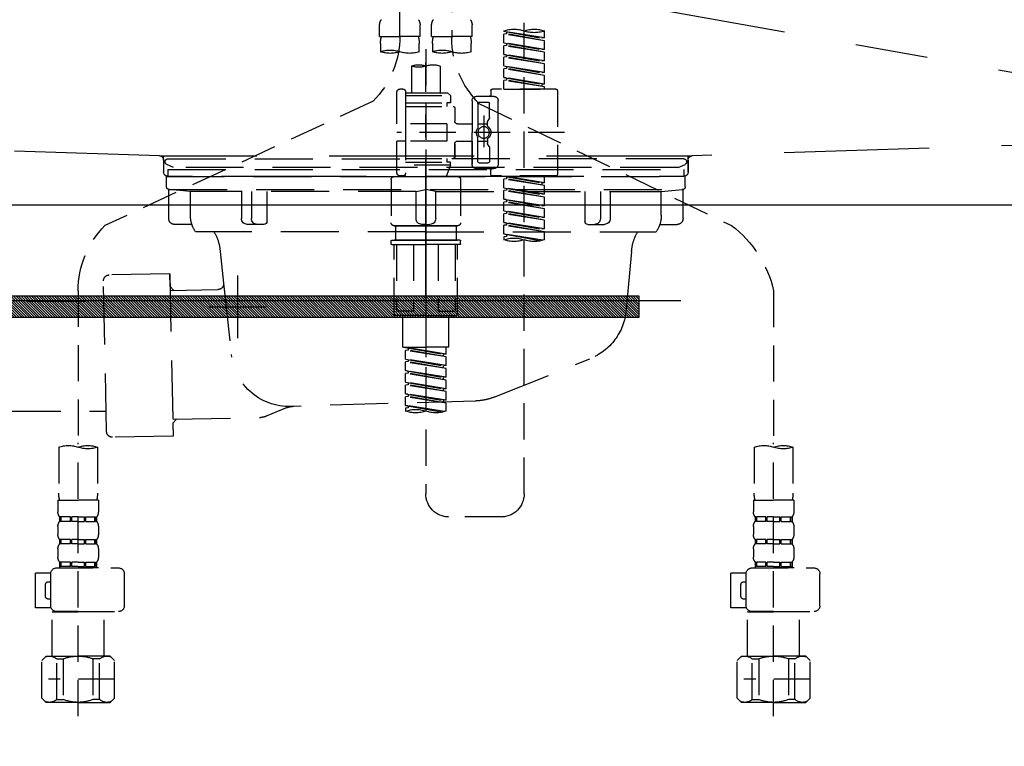
# Model space of a CAD drawing. Extents: x 27948 to 54421, y -33085 to -24215.
# Drawn here: x 43368 to 43708, y -30578 to -30328 of the extents above; entities that cross this region are included whole.
import ezdxf

# ---------------------------------------------------------------- set-up
doc = ezdxf.new("R2010")
doc.units = 0
doc.header["$LTSCALE"] = 50
doc.header["$MEASUREMENT"] = 0
for name, pattern in [('CENTER', [2, 1.25, -0.25, 0.25, -0.25]), ('DASHED', [0.75, 0.5, -0.25]), ('HIDDEN', [0.375, 0.25, -0.125]), ('STYLE_01', [1.40625, 0.9375, -0.15625, 0.15625, -0.15625])]:
    doc.linetypes.add(name, pattern=pattern)
doc.layers.get('0').update_dxf_attribs({"linetype": 'CONTINUOUS'})
doc.layers.get('DEFPOINTS').update_dxf_attribs({"color": 146, "linetype": 'CONTINUOUS'})
for name, color, linetype in [('122-扉', 6, 'CONTINUOUS'), ('123-扉向き', 231, 'CENTER'), ('140-パーツ芯', 13, 'CENTER'), ('142-把手', 4, 'CONTINUOUS'), ('150-機器', 8, 'CONTINUOUS'), ('160-文字', 254, 'CONTINUOUS'), ('166-寸法B', 11, 'CONTINUOUS')]:
    doc.layers.add(name, color=color, linetype=linetype)
doc.styles.add('KH001', font='txt')
doc.dimstyles.new('KH1xx030', dxfattribs={"dimscale": 30, "dimtxt": 2, "dimasz": 0.6, "dimexe": 0.3, "dimexo": 1.2, "dimgap": 0.5, "dimtad": 3, "dimdec": 1, "dimdsep": 46, "dimlunit": 6, "dimtxsty": 'KH001', "dimblk": 'DOT', "dimcen": 1, "dimdle": 1, "dimclrd": 256, "dimclre": 256, "dimclrt": 256, "dimadec": 0, "dimazin": 0, "dimtfac": 1, "dimtdec": 1, "dimtix": 1, "dimtmove": 2, "dimatfit": 3, "dimldrblk": 'CLOSEDBLANK', "dimfxl": 1, "dimtolj": 1, "dimtzin": 0, "dimlwd": -1, "dimlwe": -1, "dimarcsym": 0})

# ---------------------------------------------------------------- blocks, each defined once
blk = doc.blocks.new('KHB800HL-10_S2')
at = {"layer": '140-パーツ芯', "linetype": 'STYLE_01'}
blk.add_line((0, -258.2), (0, -177.84), dxfattribs=at)
at = {"layer": '150-機器', "color": 161, "linetype": 'HIDDEN', "ltscale": 4}
for p, q in [((-398.55, -200.05), (-91.95, -209.95)), ((91.95, -209.95), (398.55, -200.05)), ((-91.95, -209.95), (-90.5, -210)), ((-91.62, -210), (91.62, -210)), ((-90.5, -211.45), (-90.5, -210)), ((91.95, -209.95), (90.5, -210)), ((90.5, -211.45), (90.5, -210)), ((-90.5, -211.45), (-90.5, -215.5)), ((-90.5, -215.5), (-90.5, -211.51)), ((90.5, -211.45), (90.5, -215.5)), ((90.5, -211.51), (90.5, -215.5)), ((-80.5, -217), (-89, -217)), ((70.5, -217), (-70.5, -217)), ((89, -217), (80.5, -217))]:
    blk.add_line(p, q, dxfattribs=at)
for centre, start, end in [((-92, -211.45), 360, 88.1498), ((92, -211.45), 91.8502, 180), ((-89, -215.5), 180, 270), ((89, -215.5), 270, 0)]:
    blk.add_arc(centre, 1.5, start, end, dxfattribs=at)
blk = doc.blocks.new('F402_S')
at = {"layer": '150-機器', "color": 13, "linetype": 'DASHED', "ltscale": 0.5}
for p, q in [((8.98, -168.36), (8.98, -49.87)), ((-8.98, -53.83), (-8.98, -168.99)), ((-33.91, -326.25), (-33.91, -88.06)), ((-15.96, -168.48), (-15.96, -164.44)), ((-1.99, -168.48), (-1.99, -164.44)), ((1.99, -168.48), (1.99, -164.44)), ((15.96, -168.48), (15.96, -164.44)), ((-40.89, -168.94), (-40.89, -166.58)), ((-40.89, -168.94), (-26.93, -166.69)), ((-40.89, -169.94), (-27.78, -167.58)), ((-40.89, -169.94), (-26.93, -167.69)), ((-40.89, -168.94), (-40.04, -169.05)), ((-26.93, -166.69), (-40.04, -169.05)), ((-27.78, -166.84), (-27.78, -167.58)), ((-27.78, -167.58), (-26.93, -167.69)), ((-27.78, -167.58), (-26.93, -167.69)), ((-27.78, -167.58), (-26.93, -167.69)), ((-26.93, -166.69), (-26.93, -166.58)), ((-26.93, -170.68), (-26.93, -167.69)), ((-26.93, -170.68), (-26.93, -167.69)), ((-15.96, -168.48), (-8.98, -168.48)), ((-1.99, -168.48), (-8.98, -168.48)), ((1.99, -168.48), (8.98, -168.48)), ((15.96, -168.48), (8.98, -168.48)), ((-40.89, -172.93), (-40.89, -169.94)), ((-40.89, -172.93), (-26.93, -170.68)), ((-40.89, -173.93), (-27.78, -171.57)), ((-40.89, -173.93), (-26.93, -171.68)), ((-40.89, -172.93), (-40.04, -173.04)), ((-26.93, -170.68), (-40.04, -173.04)), ((-27.78, -170.83), (-27.78, -171.57)), ((-27.78, -170.83), (-27.78, -171.57)), ((-27.78, -171.57), (-26.93, -171.68)), ((-27.78, -171.57), (-26.93, -171.68)), ((-26.93, -174.67), (-26.93, -171.68)), ((-26.93, -174.67), (-26.93, -171.68)), ((-15.66, -173.73), (-15.66, -170.91)), ((-2.29, -170.91), (-2.29, -173.73)), ((0, -172.84), (0, -326.25)), ((2.29, -173.73), (2.29, -170.91)), ((15.66, -170.91), (15.66, -173.73)), ((-40.89, -176.92), (-40.89, -173.93)), ((-40.89, -176.92), (-26.93, -174.67)), ((-40.89, -177.92), (-27.78, -175.56)), ((-40.89, -177.92), (-26.93, -175.67)), ((-26.93, -174.67), (-40.04, -177.03)), ((-27.78, -174.8), (-27.78, -175.56)), ((-27.78, -174.82), (-27.78, -175.56)), ((-27.78, -174.82), (-27.78, -175.56)), ((-27.78, -175.56), (-26.93, -175.67)), ((-27.78, -175.56), (-26.93, -175.67)), ((-27.78, -175.56), (-26.93, -175.67)), ((-27.73, -174.8), (-26.93, -174.67)), ((-26.93, -178.66), (-26.93, -175.67)), ((-26.93, -178.66), (-26.93, -175.67)), ((-40.89, -176.92), (-40.04, -177.03)), ((-40.89, -180.91), (-40.89, -177.92)), ((-40.89, -180.91), (-26.93, -178.66)), ((-40.89, -181.91), (-27.78, -179.55)), ((-40.89, -181.91), (-26.93, -179.65)), ((-26.93, -178.66), (-40.04, -181.02)), ((-27.78, -178.81), (-27.78, -179.55)), ((-27.78, -178.81), (-27.78, -179.55)), ((-27.78, -179.55), (-26.93, -179.65)), ((-27.78, -179.55), (-26.93, -179.65)), ((-26.93, -182.65), (-26.93, -179.65)), ((-26.93, -182.65), (-26.93, -179.65)), ((-4.99, -178.69), (-4.99, -187.88)), ((4.99, -178.69), (4.99, -187.88)), ((-40.89, -180.91), (-40.04, -181.02)), ((-40.89, -184.9), (-40.89, -181.91)), ((-40.89, -184.9), (-26.93, -182.65)), ((-26.93, -182.65), (-40.04, -185)), ((-27.78, -182.78), (-27.78, -183.54)), ((-27.78, -182.8), (-27.78, -183.54)), ((-27.78, -182.8), (-27.78, -183.54)), ((-27.73, -182.78), (-26.93, -182.65)), ((-44.88, -186.64), (-22.94, -186.64)), ((-40.89, -185.9), (-27.78, -183.54)), ((-40.89, -185.9), (-26.93, -183.64)), ((-40.89, -184.9), (-40.04, -185)), ((-40.89, -186.64), (-40.89, -185.9)), ((-26.93, -186.64), (-40.89, -186.64)), ((-40.04, -185), (-40.04, -185.75)), ((-27.78, -183.54), (-26.93, -183.64)), ((-27.78, -183.54), (-26.93, -183.64)), ((-26.93, -186.64), (-26.93, -183.64)), ((-26.93, -186.64), (-26.93, -183.64)), ((7.98, -186.64), (8.98, -186.64)), ((-45.38, -187.13), (-45.38, -216.06)), ((-17.45, -189.13), (-23.44, -189.13)), ((-22.44, -187.13), (-22.44, -188.63)), ((-7.48, -187.88), (-8.48, -188.88)), ((6.98, -188.88), (-8.48, -188.88)), ((-8.48, -188.88), (-8.48, -191.37)), ((-4.99, -187.88), (-7.48, -187.88)), ((-4.99, -188.68), (-5.04, -188.68)), ((6.98, -187.88), (-4.99, -187.88)), ((6.98, -187.63), (6.98, -187.88)), ((6.98, -187.88), (6.98, -198.6)), ((9.97, -198.6), (9.97, -187.63)), ((-18.32, -191.56), (-105.43, -233.7)), ((-24.93, -201.6), (-24.93, -190.63)), ((-21.94, -196.48), (-21.94, -191.62)), ((-18.45, -191.12), (-21.44, -191.12)), ((-17.95, -191.62), (-17.95, -199.92)), ((-15.96, -190.63), (-15.96, -201.6)), ((-9.97, -193.12), (-9.97, -197.66)), ((6.98, -192.62), (-9.47, -192.62)), ((-8.48, -191.37), (-7.23, -191.37)), ((-7.23, -191.37), (-7.23, -192.62)), ((6.98, -191.37), (-7.23, -191.37)), ((18.19, -190.79), (110.79, -233.73)), ((-21.87, -196.73), (-21.31, -197.7)), ((-19.95, -195.73), (-19.95, -206.68)), ((-19.95, -196.61), (-19.95, -206.58)), ((-21.24, -199.2), (-21.24, -197.95)), ((-17.95, -198.65), (-21.24, -198.64)), ((-10.97, -198.65), (-15.96, -198.65)), ((-7.23, -198.6), (-7.23, -204.59)), ((-7.23, -198.6), (9.97, -198.6)), ((6.98, -198.6), (6.98, -215.74)), ((-47.83, -201.6), (9.97, -201.6)), ((-24.93, -201.6), (-24.93, -212.57)), ((-17.95, -211.57), (-17.95, -203.27)), ((-15.96, -212.57), (-15.96, -201.6)), ((-21.94, -206.72), (-21.94, -211.57)), ((-21.87, -206.47), (-21.31, -205.49)), ((-21.24, -204), (-21.24, -205.24)), ((-17.95, -204.55), (-21.24, -204.55)), ((-10.97, -204.54), (-15.96, -204.54)), ((-15.96, -204.54), (-15.96, -212.57)), ((-9.97, -205.54), (-9.97, -210.07)), ((-9.97, -210.07), (-9.97, -205.54)), ((-7.23, -204.59), (9.97, -204.59)), ((7.23, -204.59), (9.97, -204.59)), ((9.97, -215.56), (9.97, -204.59)), ((6.98, -210.57), (-9.47, -210.57)), ((-7.23, -210.57), (-7.23, -211.82)), ((-17.45, -214.06), (-23.44, -214.06)), ((-17.45, -214.06), (-21.94, -214.06)), ((-18.45, -212.07), (-21.44, -212.07)), ((-8.48, -211.82), (-7.23, -211.82)), ((-8.48, -212.82), (-8.48, -211.82)), ((-8.48, -212.82), (6.98, -212.82)), ((-8.48, -212.82), (-6.99, -216.81)), ((6.98, -211.82), (-7.23, -211.82)), ((-44.88, -216.56), (-22.94, -216.56)), ((-40.89, -218.92), (-40.89, -216.56)), ((-40.89, -218.92), (-26.93, -216.67)), ((-26.93, -216.67), (-40.04, -219.02)), ((-27.78, -216.82), (-27.78, -217.56)), ((-22.44, -216.06), (-22.44, -214.56)), ((-10.97, -216.81), (0, -216.81)), ((6.99, -216.81), (-6.99, -216.81)), ((10.97, -216.81), (0, -216.81)), ((7.21, -216.2), (6.99, -216.81)), ((7.98, -216.56), (8.98, -216.56)), ((-40.89, -219.92), (-27.78, -217.56)), ((-40.89, -219.92), (-26.93, -217.66)), ((-40.89, -218.92), (-40.04, -219.02)), ((-40.89, -222.91), (-40.89, -219.92)), ((-40.89, -222.91), (-26.93, -220.66)), ((-40.04, -219.02), (-40.04, -219.77)), ((-26.93, -220.66), (-40.04, -223.01)), ((-27.78, -217.56), (-26.93, -217.66)), ((-27.78, -217.56), (-26.93, -217.66)), ((-27.78, -217.56), (-26.93, -217.66)), ((-27.78, -220.81), (-27.78, -221.55)), ((-27.78, -220.81), (-27.78, -221.55)), ((-26.93, -220.66), (-26.93, -217.66)), ((-26.93, -220.66), (-26.93, -217.66)), ((-11.97, -217.8), (-11.97, -232.76)), ((11.97, -217.8), (11.97, -232.76)), ((-40.89, -223.91), (-27.78, -221.55)), ((-40.89, -223.91), (-26.93, -221.65)), ((-40.89, -222.91), (-40.04, -223.01)), ((-40.89, -226.9), (-40.89, -223.91)), ((-27.78, -221.55), (-26.93, -221.65)), ((-27.78, -221.55), (-26.93, -221.65)), ((-26.93, -224.65), (-26.93, -221.65)), ((-26.93, -224.65), (-26.93, -221.65)), ((-40.89, -226.9), (-26.93, -224.65)), ((-40.89, -227.9), (-27.78, -225.54)), ((-40.89, -227.9), (-26.93, -225.64)), ((-40.89, -226.9), (-40.04, -227)), ((-26.93, -224.65), (-40.04, -227)), ((-27.78, -224.78), (-27.78, -225.54)), ((-27.78, -224.8), (-27.78, -225.54)), ((-27.78, -224.8), (-27.78, -225.54)), ((-27.78, -225.54), (-26.93, -225.64)), ((-27.78, -225.54), (-26.93, -225.64)), ((-27.78, -225.54), (-26.93, -225.64)), ((-27.73, -224.77), (-26.93, -224.65)), ((-26.93, -228.64), (-26.93, -225.64)), ((-26.93, -228.64), (-26.93, -225.64)), ((-40.89, -230.89), (-40.89, -227.9)), ((-40.89, -230.89), (-26.93, -228.64)), ((-40.89, -231.88), (-27.78, -229.53)), ((-40.89, -231.88), (-26.93, -229.63)), ((-40.89, -230.89), (-40.04, -230.99)), ((-26.93, -228.64), (-40.04, -230.99)), ((-27.78, -228.79), (-27.78, -229.53)), ((-27.78, -228.79), (-27.78, -229.53)), ((-27.78, -229.53), (-26.93, -229.63)), ((-27.78, -229.53), (-26.93, -229.63)), ((-26.93, -232.62), (-26.93, -229.63)), ((-26.93, -232.62), (-26.93, -229.63)), ((-40.89, -234.88), (-40.89, -231.88)), ((-40.89, -234.88), (-26.93, -232.62)), ((-40.89, -235.87), (-27.78, -233.52)), ((-40.89, -235.87), (-26.93, -233.62)), ((-26.93, -232.62), (-40.04, -234.98)), ((-27.78, -232.76), (-27.78, -233.52)), ((-27.78, -232.78), (-27.78, -233.52)), ((-27.78, -232.78), (-27.78, -233.52)), ((-27.78, -233.52), (-26.93, -233.62)), ((-27.78, -233.52), (-26.93, -233.62)), ((-27.73, -232.75), (-26.93, -232.62)), ((-26.93, -236.61), (-26.93, -233.62)), ((-26.93, -236.61), (-26.93, -233.62)), ((-10.97, -233.76), (0, -233.76)), ((0, -233.76), (-10.97, -233.76)), ((-10.47, -233.76), (-10.47, -238.75)), ((0, -233.75), (-9.8, -233.75)), ((0, -233.75), (9.8, -233.75)), ((10.97, -233.76), (0, -233.76)), ((0, -233.76), (10.97, -233.76)), ((10.47, -233.76), (10.47, -238.75)), ((-40.89, -234.88), (-40.04, -234.98)), ((-40.89, -238.61), (-40.89, -235.87)), ((-40.36, -238.78), (-26.93, -236.61)), ((-26.93, -236.61), (-39.8, -238.93)), ((-27.78, -236.75), (-27.78, -237.51)), ((-27.78, -236.77), (-27.78, -237.51)), ((-27.78, -236.77), (-27.78, -237.51)), ((-27.78, -237.51), (-26.93, -237.61)), ((-27.78, -237.51), (-26.93, -237.61)), ((-27.73, -236.74), (-26.93, -236.61)), ((-26.93, -237.61), (-26.93, -238.61)), ((-11.97, -240.04), (-11.97, -238.95)), ((-11.77, -238.75), (-10.97, -238.75)), ((-11.77, -240.24), (0, -240.24)), ((-10.97, -238.75), (0, -238.75)), ((-10.47, -238.75), (-10.97, -238.75)), ((0, -238.75), (-10.97, -238.75)), ((-10.47, -238.75), (-10.97, -238.75)), ((-10.97, -264.18), (-10.97, -240.24)), ((-10.11, -240.24), (-10.11, -263.18)), ((-4.26, -240.24), (-4.26, -263.18)), ((10.97, -238.75), (0, -238.75)), ((0, -238.75), (10.97, -238.75)), ((11.77, -240.24), (0, -240.24)), ((4.26, -240.24), (4.26, -263.18)), ((10.11, -240.24), (10.11, -263.18)), ((10.47, -238.75), (10.97, -238.75)), ((10.47, -238.75), (10.97, -238.75)), ((11.77, -238.75), (10.97, -238.75)), ((10.97, -264.18), (10.97, -240.24)), ((11.97, -240.04), (11.97, -238.95)), ((-120, -256.27), (-120, -310.13)), ((120, -256.16), (120, -310.13)), ((0, -264.68), (-10.47, -264.68)), ((-4.26, -263.18), (-10.11, -263.18)), ((-7.98, -275.65), (-7.98, -264.68)), ((0, -264.68), (10.47, -264.68)), ((4.26, -263.18), (10.11, -263.18)), ((7.98, -275.65), (7.98, -264.68)), ((-7.98, -275.65), (0, -275.65)), ((-6.98, -278.01), (-6.98, -275.65)), ((-6.98, -278.01), (6.98, -275.76)), ((-6.98, -279.01), (6.13, -276.65)), ((-6.98, -279.01), (6.98, -276.76)), ((-6.98, -278.01), (-6.13, -278.12)), ((6.98, -275.76), (-6.13, -278.12)), ((-6.13, -278.86), (-6.13, -278.12)), ((7.98, -275.65), (0, -275.65)), ((6.13, -275.91), (6.13, -276.65)), ((6.13, -276.65), (6.98, -276.76)), ((6.13, -276.65), (6.98, -276.76)), ((6.13, -276.65), (6.98, -276.76)), ((6.98, -279.75), (6.98, -276.76)), ((6.98, -279.75), (6.98, -276.76)), ((-6.98, -282), (-6.98, -279.01)), ((-6.98, -282), (6.98, -279.75)), ((-6.98, -283), (6.13, -280.64)), ((-6.98, -283), (6.98, -280.75)), ((-6.98, -282), (-6.13, -282.11)), ((6.98, -279.75), (-6.13, -282.11)), ((6.13, -279.9), (6.13, -280.64)), ((6.13, -279.9), (6.13, -280.64)), ((6.13, -280.64), (6.98, -280.75)), ((6.13, -280.64), (6.98, -280.75)), ((6.98, -283.74), (6.98, -280.75)), ((6.98, -283.74), (6.98, -280.75)), ((-6.98, -285.99), (-6.98, -283)), ((-6.98, -285.99), (6.98, -283.74)), ((-6.98, -286.99), (6.13, -284.63)), ((-6.98, -286.99), (6.98, -284.74)), ((-6.13, -282.85), (-6.13, -282.11)), ((6.98, -283.74), (-6.13, -286.1)), ((6.13, -283.88), (6.13, -284.63)), ((6.13, -283.89), (6.13, -284.63)), ((6.13, -283.89), (6.13, -284.63)), ((6.13, -284.63), (6.98, -284.74)), ((6.13, -284.63), (6.98, -284.74)), ((6.13, -284.63), (6.98, -284.74)), ((6.18, -283.87), (6.98, -283.74)), ((6.98, -287.73), (6.98, -284.74)), ((6.98, -287.73), (6.98, -284.74)), ((-6.98, -285.99), (-6.13, -286.1)), ((-6.98, -289.98), (-6.98, -286.99)), ((-6.98, -289.98), (6.98, -287.73)), ((-6.98, -290.98), (6.13, -288.62)), ((-6.98, -290.98), (6.98, -288.73)), ((-6.13, -286.84), (-6.13, -286.1)), ((6.98, -287.73), (-6.13, -290.09)), ((6.13, -287.88), (6.13, -288.62)), ((6.13, -287.88), (6.13, -288.62)), ((6.13, -288.62), (6.98, -288.73)), ((6.13, -288.62), (6.98, -288.73)), ((6.98, -291.72), (6.98, -288.73)), ((6.98, -291.72), (6.98, -288.73)), ((-6.98, -289.98), (-6.13, -290.09)), ((-6.98, -293.97), (-6.98, -290.98)), ((-6.98, -293.97), (6.98, -291.72)), ((-6.13, -290.83), (-6.13, -290.09)), ((6.98, -291.72), (-6.13, -294.08)), ((6.13, -291.85), (6.13, -292.61)), ((6.13, -291.87), (6.13, -292.61)), ((6.13, -291.87), (6.13, -292.61)), ((6.18, -291.85), (6.98, -291.72)), ((-6.98, -294.97), (6.13, -292.61)), ((-6.98, -294.97), (6.98, -292.72)), ((-6.98, -293.97), (-6.13, -294.08)), ((-6.98, -297.7), (-6.98, -294.97)), ((-6.13, -294.81), (-6.13, -294.08)), ((6.13, -292.61), (6.98, -292.72)), ((6.13, -292.61), (6.98, -292.72)), ((6.98, -295.71), (6.98, -292.72)), ((6.98, -295.71), (6.98, -292.72)), ((-6.45, -297.87), (6.98, -295.71)), ((6.98, -295.71), (-5.89, -298.02)), ((6.13, -295.84), (6.13, -296.6)), ((6.13, -295.86), (6.13, -296.6)), ((6.13, -295.86), (6.13, -296.6)), ((6.13, -296.6), (6.98, -296.7)), ((6.13, -296.6), (6.98, -296.7)), ((6.18, -295.84), (6.98, -295.71)), ((6.98, -296.7), (6.98, -297.7)), ((-120, -402.9), (-120, -308.59)), ((120, -402.9), (120, -308.59)), ((-126.68, -310.13), (-126.68, -326.01)), ((-113.32, -310.13), (-113.32, -326.01)), ((113.32, -310.13), (113.32, -326.01)), ((126.68, -310.13), (126.68, -326.01)), ((-126.98, -328.44), (-126.98, -332.48)), ((-126.98, -328.44), (-120, -328.44)), ((-113.02, -328.44), (-120, -328.44)), ((-113.02, -328.44), (-113.02, -332.48)), ((113.02, -328.44), (113.02, -332.48)), ((113.02, -328.44), (120, -328.44)), ((126.98, -328.44), (120, -328.44)), ((126.98, -328.44), (126.98, -332.48)), ((-126.38, -334.22), (-126.38, -335.72)), ((-125.99, -334.22), (-126.38, -334.22)), ((-125.99, -335.72), (-126.38, -335.72)), ((-125.99, -335.72), (-125.99, -334.22)), ((-125.8, -335.72), (-125.8, -334.22)), ((-122.67, -334.22), (-125.8, -334.22)), ((-122.67, -335.72), (-125.8, -335.72)), ((-122.67, -335.72), (-122.67, -334.22)), ((-122.21, -335.72), (-122.21, -334.22)), ((-120, -334.22), (-122.21, -334.22)), ((-120, -335.72), (-122.21, -335.72)), ((-120, -334.22), (-117.79, -334.22)), ((-120, -335.72), (-117.79, -335.72)), ((-117.79, -335.72), (-117.79, -334.22)), ((-117.33, -335.72), (-117.33, -334.22)), ((-117.33, -334.22), (-114.2, -334.22)), ((-117.33, -335.72), (-114.2, -335.72)), ((-114.2, -335.72), (-114.2, -334.22)), ((-114.01, -335.72), (-114.01, -334.22)), ((-114.01, -334.22), (-113.62, -334.22)), ((-114.01, -335.72), (-113.62, -335.72)), ((-113.62, -334.22), (-113.62, -335.72)), ((-25.93, -334.22), (-7.98, -334.22)), ((113.62, -334.22), (113.62, -335.72)), ((114.01, -334.22), (113.62, -334.22)), ((114.01, -335.72), (113.62, -335.72)), ((114.01, -335.72), (114.01, -334.22)), ((114.2, -335.72), (114.2, -334.22)), ((117.33, -334.22), (114.2, -334.22)), ((117.33, -335.72), (114.2, -335.72)), ((117.33, -335.72), (117.33, -334.22)), ((117.79, -335.72), (117.79, -334.22)), ((120, -334.22), (117.79, -334.22)), ((120, -335.72), (117.79, -335.72)), ((120, -334.22), (122.21, -334.22)), ((120, -335.72), (122.21, -335.72)), ((122.21, -335.72), (122.21, -334.22)), ((122.67, -335.72), (122.67, -334.22)), ((122.67, -334.22), (125.8, -334.22)), ((122.67, -335.72), (125.8, -335.72)), ((125.8, -335.72), (125.8, -334.22)), ((125.99, -335.72), (125.99, -334.22)), ((125.99, -334.22), (126.38, -334.22)), ((125.99, -335.72), (126.38, -335.72)), ((126.38, -334.22), (126.38, -335.72)), ((-126.98, -337.46), (-126.98, -340.26)), ((-113.02, -337.46), (-113.02, -340.26)), ((113.02, -337.46), (113.02, -340.26)), ((126.98, -337.46), (126.98, -340.26)), ((-126.38, -342), (-126.38, -343.5)), ((-125.99, -342), (-126.38, -342)), ((-125.99, -343.5), (-125.99, -342)), ((-125.8, -343.5), (-125.8, -342)), ((-122.67, -342), (-125.8, -342)), ((-122.67, -343.5), (-122.67, -342)), ((-122.21, -343.5), (-122.21, -342)), ((-120, -342), (-122.21, -342)), ((-120, -342), (-117.79, -342)), ((-117.79, -343.5), (-117.79, -342)), ((-117.33, -343.5), (-117.33, -342)), ((-117.33, -342), (-114.2, -342)), ((-114.2, -343.5), (-114.2, -342)), ((-114.01, -343.5), (-114.01, -342)), ((-114.01, -342), (-113.62, -342)), ((-113.62, -342), (-113.62, -343.5)), ((113.62, -342), (113.62, -343.5)), ((114.01, -342), (113.62, -342)), ((114.01, -343.5), (114.01, -342)), ((114.2, -343.5), (114.2, -342)), ((117.33, -342), (114.2, -342)), ((117.33, -343.5), (117.33, -342)), ((117.79, -343.5), (117.79, -342)), ((120, -342), (117.79, -342)), ((120, -342), (122.21, -342)), ((122.21, -343.5), (122.21, -342)), ((122.67, -343.5), (122.67, -342)), ((122.67, -342), (125.8, -342)), ((125.8, -343.5), (125.8, -342)), ((125.99, -343.5), (125.99, -342)), ((125.99, -342), (126.38, -342)), ((126.38, -342), (126.38, -343.5)), ((-126.98, -345.24), (-126.98, -348.03)), ((-125.99, -343.5), (-126.38, -343.5)), ((-122.67, -343.5), (-125.8, -343.5)), ((-120, -343.5), (-122.21, -343.5)), ((-120, -343.5), (-117.79, -343.5)), ((-117.33, -343.5), (-114.2, -343.5)), ((-114.01, -343.5), (-113.62, -343.5)), ((-113.02, -345.24), (-113.02, -348.03)), ((113.02, -345.24), (113.02, -348.03)), ((114.01, -343.5), (113.62, -343.5)), ((117.33, -343.5), (114.2, -343.5)), ((120, -343.5), (117.79, -343.5)), ((120, -343.5), (122.21, -343.5)), ((122.67, -343.5), (125.8, -343.5)), ((125.99, -343.5), (126.38, -343.5)), ((126.98, -345.24), (126.98, -348.03)), ((-125.99, -349.78), (-126.38, -349.78)), ((-126.38, -349.78), (-126.38, -351.78)), ((-125.99, -351.28), (-125.99, -349.78)), ((-122.67, -349.78), (-125.8, -349.78)), ((-125.8, -351.28), (-125.8, -349.78)), ((-122.67, -351.28), (-122.67, -349.78)), ((-120, -349.78), (-122.21, -349.78)), ((-122.21, -351.28), (-122.21, -349.78)), ((-120, -349.78), (-117.79, -349.78)), ((-117.79, -351.28), (-117.79, -349.78)), ((-117.33, -349.78), (-114.2, -349.78)), ((-117.33, -351.28), (-117.33, -349.78)), ((-114.2, -351.28), (-114.2, -349.78)), ((-114.01, -349.78), (-113.62, -349.78)), ((-114.01, -351.28), (-114.01, -349.78)), ((-113.62, -349.78), (-113.62, -351.78)), ((114.01, -349.78), (113.62, -349.78)), ((113.62, -349.78), (113.62, -351.78)), ((114.01, -351.28), (114.01, -349.78)), ((117.33, -349.78), (114.2, -349.78)), ((114.2, -351.28), (114.2, -349.78)), ((117.33, -351.28), (117.33, -349.78)), ((120, -349.78), (117.79, -349.78)), ((117.79, -351.28), (117.79, -349.78)), ((120, -349.78), (122.21, -349.78)), ((122.21, -351.28), (122.21, -349.78)), ((122.67, -349.78), (125.8, -349.78)), ((122.67, -351.28), (122.67, -349.78)), ((125.8, -351.28), (125.8, -349.78)), ((125.99, -349.78), (126.38, -349.78)), ((125.99, -351.28), (125.99, -349.78)), ((126.38, -349.78), (126.38, -351.78)), ((-112.52, -351.78), (-133.96, -351.78)), ((-127.08, -351.78), (-120, -351.78)), ((-125.99, -351.28), (-126.38, -351.28)), ((-122.67, -351.28), (-125.8, -351.28)), ((-120, -351.28), (-122.21, -351.28)), ((-120, -351.28), (-117.79, -351.28)), ((-117.33, -351.28), (-114.2, -351.28)), ((-114.01, -351.28), (-113.62, -351.28)), ((127.48, -351.78), (106.04, -351.78)), ((112.92, -351.78), (120, -351.78)), ((114.01, -351.28), (113.62, -351.28)), ((117.33, -351.28), (114.2, -351.28)), ((120, -351.28), (117.79, -351.28)), ((120, -351.28), (122.21, -351.28)), ((122.67, -351.28), (125.8, -351.28)), ((125.99, -351.28), (126.38, -351.28)), ((-135.96, -364.84), (-135.96, -353.77)), ((-110.54, -353.57), (-105.24, -353.57)), ((-110.53, -364.84), (-110.53, -353.77)), ((-109.73, -356.56), (-110.53, -356.56)), ((-105.24, -365.54), (-105.24, -353.57)), ((104.04, -364.84), (104.04, -353.77)), ((129.46, -353.57), (134.76, -353.57)), ((129.47, -364.84), (129.47, -353.77)), ((130.27, -356.56), (129.47, -356.56)), ((134.76, -365.54), (134.76, -353.57)), ((-108.73, -361.55), (-108.73, -357.56)), ((131.27, -361.55), (131.27, -357.56)), ((-110.53, -362.55), (-109.73, -362.55)), ((129.47, -362.55), (130.27, -362.55)), ((-120, -366.84), (-133.96, -366.84)), ((-128.88, -366.84), (-128.98, -366.93)), ((-128.98, -366.93), (-120, -366.93)), ((-128.98, -382.19), (-128.98, -366.93)), ((-120, -366.84), (-112.52, -366.84)), ((-111.02, -366.93), (-120, -366.93)), ((-111.12, -366.84), (-111.02, -366.93)), ((-111.02, -382.19), (-111.02, -366.93)), ((-110.65, -365.54), (-105.24, -365.54)), ((120, -366.84), (106.04, -366.84)), ((111.12, -366.84), (111.02, -366.93)), ((111.02, -366.93), (120, -366.93)), ((111.02, -382.19), (111.02, -366.93)), ((120, -366.84), (127.48, -366.84)), ((128.98, -366.93), (120, -366.93)), ((128.88, -366.84), (128.98, -366.93)), ((128.98, -382.19), (128.98, -366.93)), ((129.35, -365.54), (134.76, -365.54)), ((-132.57, -383.69), (-131.07, -382.19)), ((-132.57, -396.66), (-132.57, -383.69)), ((-131.07, -382.19), (-120, -382.19)), ((-129.93, -382.19), (-120, -382.19)), ((-127.37, -383.19), (-125.13, -383.19)), ((-127.37, -397.15), (-127.37, -383.19)), ((-125.13, -383.19), (-125.13, -397.15)), ((-110.07, -382.19), (-120, -382.19)), ((-108.93, -382.19), (-120, -382.19)), ((-112.63, -383.19), (-114.87, -383.19)), ((-114.87, -383.19), (-114.87, -397.15)), ((-112.63, -397.15), (-112.63, -383.19)), ((-107.43, -383.69), (-108.93, -382.19)), ((-107.43, -396.66), (-107.43, -383.69)), ((107.43, -383.69), (108.93, -382.19)), ((107.43, -396.66), (107.43, -383.69)), ((108.93, -382.19), (120, -382.19)), ((110.07, -382.19), (120, -382.19)), ((112.63, -383.19), (114.87, -383.19)), ((112.63, -397.15), (112.63, -383.19)), ((114.87, -383.19), (114.87, -397.15)), ((129.93, -382.19), (120, -382.19)), ((131.07, -382.19), (120, -382.19)), ((127.37, -383.19), (125.13, -383.19)), ((125.13, -383.19), (125.13, -397.15)), ((127.37, -397.15), (127.37, -383.19)), ((132.57, -383.69), (131.07, -382.19)), ((132.57, -396.66), (132.57, -383.69)), ((-132.57, -390.17), (-109.78, -390.17)), ((-120, -388.18), (-119.96, -388.18)), ((107.43, -390.17), (130.22, -390.17)), ((120, -388.18), (120.04, -388.18)), ((-132.57, -396.66), (-131.07, -398.15)), ((-127.37, -397.15), (-125.13, -397.15)), ((-112.63, -397.15), (-114.87, -397.15)), ((-107.43, -396.66), (-108.93, -398.15)), ((107.43, -396.66), (108.93, -398.15)), ((112.63, -397.15), (114.87, -397.15)), ((127.37, -397.15), (125.13, -397.15)), ((132.57, -396.66), (131.07, -398.15)), ((-120, -398.15), (-131.07, -398.15)), ((-120, -398.15), (-108.93, -398.15)), ((120, -398.15), (108.93, -398.15)), ((120, -398.15), (131.07, -398.15))]:
    blk.add_line(p, q, dxfattribs=at)
blk.add_circle((-19.95, -201.6), 1.99, dxfattribs=at)
for centre, radius, start, end in [((-13.11, -164.44), 2.84, 142.1507, 180), ((-4.84, -164.44), 2.84, 0, 37.8493), ((4.84, -164.44), 2.84, 142.1507, 180), ((13.11, -164.44), 2.84, 0, 37.8493), ((-37.4, -176.45), 10.47, 70.5288, 109.4712), ((-30.42, -176.45), 10.47, 70.5288, 109.4712), ((-37.4, -156.71), 10.47, 250.5288, 289.4712), ((-40.89, -168.99), 31.92, 315, 0), ((-5.68, -170.91), 9.97, 165.9301, 180), ((-12.27, -170.91), 9.97, 0, 14.0699), ((12.27, -170.91), 9.97, 165.9301, 180), ((40.89, -168.36), 31.92, 180, 224.6508), ((5.68, -170.91), 9.97, 0, 14.0699), ((-5.64, -183.18), 10.02, 70.5288, 109.4712), ((12.32, -183.18), 10.02, 70.5288, 109.4712), ((-12.32, -164.28), 10.02, 250.5288, 289.4712), ((-5.64, -164.28), 10.02, 250.5288, 289.4712), ((5.64, -164.28), 10.02, 250.5288, 289.4712), ((12.32, -164.28), 10.02, 250.5288, 289.4712), ((-2.49, -185.74), 7.48, 70.5288, 109.4712), ((2.49, -185.74), 7.48, 70.5288, 109.4712), ((2.49, -171.63), 7.48, 250.5288, 289.4712), ((-44.88, -187.13), 0.499, 90, 180), ((-22.94, -187.13), 0.499, 0, 90), ((7.98, -187.63), 0.997, 90, 180), ((8.98, -187.63), 0.997, 0, 90), ((-23.44, -190.63), 1.5, 90, 180), ((-21.94, -188.63), 0.499, 180, 270), ((-17.45, -190.63), 1.5, 0, 90), ((-21.44, -191.62), 0.499, 90, 180), ((-18.45, -191.62), 0.499, 0, 90), ((-9.47, -193.12), 0.499, 90, 180), ((-21.44, -196.48), 0.499, 180, 210), ((-20.03, -201.55), 2.41, 126.0657, 181.0877), ((-21.74, -199.2), 0.499, 306.0657, 0), ((-21.74, -197.95), 0.499, 0, 30), ((-17.45, -199.92), 0.499, 180, 214.0506), ((-19.87, -201.55), 2.41, 358.9123, 34.0506), ((-10.97, -197.66), 0.997, 270, 0), ((-20.03, -201.64), 2.41, 178.9123, 233.9343), ((-21.74, -204), 0.499, 0, 53.9343), ((-17.45, -203.27), 0.499, 145.9494, 180), ((-19.87, -201.64), 2.41, 325.9494, 1.0877), ((-21.44, -206.72), 0.499, 150, 180), ((-21.74, -205.24), 0.499, 330, 0), ((-10.97, -205.54), 0.997, 0, 90), ((-9.47, -210.07), 0.499, 180, 270), ((-9.47, -210.07), 0.499, 180, 270), ((-23.44, -212.57), 1.5, 180, 270), ((-21.94, -214.56), 0.499, 90, 180), ((-21.44, -211.57), 0.499, 180, 270), ((-18.45, -211.57), 0.499, 270, 0), ((-17.45, -212.57), 1.5, 270, 0), ((-17.45, -212.57), 1.5, 270, 0), ((-44.88, -216.06), 0.499, 180, 270), ((-22.94, -216.06), 0.499, 270, 0), ((-10.97, -217.8), 0.997, 90, 180), ((7.98, -215.56), 0.997, 180.0133, 270), ((8.98, -215.56), 0.997, 270, 0), ((10.97, -217.8), 0.997, 0, 90), ((-82.55, -264.46), 38.34, 126.6492, 167.6612), ((-10.97, -232.76), 0.997, 180, 270), ((10.97, -232.76), 0.997, 270, 0), ((88.08, -256.16), 31.92, 0, 44.6508), ((-37.4, -228.74), 10.47, 250.5288, 289.4712), ((-30.42, -248.48), 10.47, 70.5288, 109.4712), ((-30.42, -228.74), 10.47, 250.5288, 289.4712), ((-11.77, -238.95), 0.199, 90, 180), ((-11.77, -240.04), 0.199, 180, 270), ((11.77, -238.95), 0.199, 0, 90), ((11.77, -240.04), 0.199, 270, 0), ((-10.47, -264.18), 0.499, 180, 270), ((10.47, -264.18), 0.499, 270, 0), ((-3.49, -287.83), 10.47, 250.5288, 289.4712), ((3.49, -307.57), 10.47, 70.5288, 109.4712), ((3.49, -287.83), 10.47, 250.5288, 289.4712), ((-123.34, -319.58), 10.02, 70.5288, 109.4712), ((-123.34, -300.68), 10.02, 250.5288, 289.4712), ((-116.66, -319.58), 10.02, 70.5288, 109.4712), ((116.66, -319.58), 10.02, 70.5288, 109.4712), ((116.66, -300.68), 10.02, 250.5288, 289.4712), ((123.34, -319.58), 10.02, 70.5288, 109.4712), ((-116.71, -326.01), 9.97, 180, 194.0699), ((-123.29, -326.01), 9.97, 345.9301, 0), ((123.29, -326.01), 9.97, 180, 194.0699), ((116.71, -326.01), 9.97, 345.9301, 0), ((-25.93, -326.25), 7.98, 180, 270), ((-7.98, -326.25), 7.98, 270, 0), ((-124.14, -332.48), 2.84, 180, 217.8493), ((-115.86, -332.48), 2.84, 322.1507, 0), ((115.86, -332.48), 2.84, 180, 217.8493), ((124.14, -332.48), 2.84, 322.1507, 0), ((-124.14, -337.46), 2.84, 142.1507, 180), ((-115.86, -337.46), 2.84, 0, 37.8493), ((115.86, -337.46), 2.84, 142.1507, 180), ((124.14, -337.46), 2.84, 0, 37.8493), ((-124.14, -340.26), 2.84, 180, 217.8493), ((-115.86, -340.26), 2.84, 322.1507, 0), ((115.86, -340.26), 2.84, 180, 217.8493), ((124.14, -340.26), 2.84, 322.1507, 0), ((-124.14, -345.24), 2.84, 142.1507, 180), ((-115.86, -345.24), 2.84, 0, 37.8493), ((115.86, -345.24), 2.84, 142.1507, 180), ((124.14, -345.24), 2.84, 0, 37.8493), ((-124.14, -348.03), 2.84, 180, 217.8493), ((-115.86, -348.03), 2.84, 322.1507, 0), ((115.86, -348.03), 2.84, 180, 217.8493), ((124.14, -348.03), 2.84, 322.1507, 0), ((-133.96, -353.77), 1.99, 90, 180), ((-112.52, -353.77), 1.99, 0, 90), ((106.04, -353.77), 1.99, 90, 180), ((127.48, -353.77), 1.99, 0, 90), ((-109.73, -357.56), 0.997, 0, 90), ((130.27, -357.56), 0.997, 0, 90), ((-109.73, -361.55), 0.997, 270, 0), ((130.27, -361.55), 0.997, 270, 0), ((-133.96, -364.84), 1.99, 180.001, 270), ((-112.52, -364.84), 1.99, 270, 359.999), ((106.04, -364.84), 1.99, 180.001, 270), ((127.48, -364.84), 1.99, 270, 359.999), ((-129.97, -386.08), 3.89, 48.036, 110.221), ((-120.03, -396.08), 13.89, 89.864, 111.555), ((-119.97, -396.08), 13.89, 68.445, 90.136), ((-110.03, -386.08), 3.89, 69.779, 131.964), ((110.03, -386.08), 3.89, 48.036, 110.221), ((119.97, -396.08), 13.89, 89.864, 111.555), ((120.03, -396.08), 13.89, 68.445, 90.136), ((129.97, -386.08), 3.89, 69.779, 131.964), ((-129.97, -394.26), 3.89, 249.779, 311.964), ((-120, -384.43), 13.72, 248.018, 270), ((-120, -384.43), 13.72, 270, 291.982), ((-110.03, -394.26), 3.89, 228.036, 290.221), ((110.03, -394.26), 3.89, 249.779, 311.964), ((120, -384.43), 13.72, 248.018, 270), ((120, -384.43), 13.72, 270, 291.982), ((129.97, -394.26), 3.89, 228.036, 290.221)]:
    blk.add_arc(centre, radius, start, end, dxfattribs=at)
blk = doc.blocks.new('排水ﾄﾗｯﾌﾟ_破線-1')
at = {"layer": '150-機器', "color": 13, "linetype": 'CENTER'}
blk.add_line((0, 3.22), (0, -103.46), dxfattribs=at)
at = {"layer": '150-機器', "color": 13, "linetype": 'DASHED', "ltscale": 0.8}
for p, q in [((-87.11, -3.02), (-89.43, -1.9)), ((-89, 0), (0, 0)), ((-87.11, -3.02), (87.11, -3.02)), ((89, 0), (0, 0)), ((87.11, -3.02), (89.43, -1.9)), ((-89.5, -9.6), (-89.5, -6.1)), ((89.5, -6.1), (-89.5, -6.1)), ((-89, -3.6), (-89, -6.1)), ((89, -3.6), (-89, -3.6)), ((89, -3.6), (89, -6.1)), ((89.5, -9.6), (89.5, -6.1)), ((-88.75, -20.6), (-88.75, -10.6)), ((88.54, -10.6), (-88.54, -10.6)), ((-81.25, -11.24), (-88.54, -10.6)), ((-81.25, -19.45), (-81.25, -11.24)), ((-3.4, -11.24), (-81.25, -11.24)), ((3.4, -11.24), (81.25, -11.24)), ((81.25, -11.24), (88.54, -10.6)), ((81.25, -19.45), (81.25, -11.24)), ((88.75, -20.6), (88.75, -10.6)), ((-80.74, -22.6), (-86.75, -22.6)), ((80.74, -22.6), (86.75, -22.6)), ((0, -25.1), (-79.5, -25.1)), ((0, -25.1), (79.5, -25.1)), ((-71, -31.9), (-69.12, -52.21)), ((71, -31.9), (69.8, -42.84)), ((88.38, -39.59), (87.24, -95.58)), ((88.29, -44.06), (88.38, -39.59)), ((88.38, -39.59), (109.28, -40.02)), ((69.8, -42.84), (67.09, -67.49)), ((86.94, -45.37), (88.29, -44.06)), ((110.18, -94.05), (111.24, -42.06)), ((88.27, -45.39), (71.75, -45.06)), ((227.39, -49.49), (111.1, -49.06)), ((-23.79, -82.08), (-56.64, -68.95)), ((-16.96, -83.51), (46.08, -85.37)), ((47.85, -85.75), (55.12, -88.78)), ((206.02, -87.07), (110.32, -87.05)), ((87.36, -89.78), (56.94, -89.16)), ((86.03, -89.76), (87.33, -91.11)), ((87.33, -91.11), (87.24, -95.58)), ((87.24, -95.58), (108.14, -96.01))]:
    blk.add_line(p, q, dxfattribs=at)
at = {"layer": '150-機器', "color": 13, "linetype": 'DASHED', "ltscale": 0.8, "flags": 128}
for points in [[(-89, 0, 0.350162), (-89.98, -0.78, 0.350162), (-89.43, -1.9)], [(89.43, -1.9, 0.350162), (89.98, -0.78, 0.350162), (89, 0)], [(-89.5, -9.6, 0.198912), (-89.21, -10.31, 0.198912), (-88.5, -10.6)], [(88.5, -10.6, 0.198912), (89.21, -10.31, 0.198912), (89.5, -9.6)], [(-81.25, -19.45, 0.075216), (-80.8, -22.41, 0.075216), (-79.5, -25.1)], [(79.5, -25.1, 0.075216), (80.8, -22.41, 0.075216), (81.25, -19.45)], [(-88.75, -20.6, 0.198912), (-88.16, -22.01, 0.198912), (-86.75, -22.6)], [(86.75, -22.6, 0.198912), (88.16, -22.01, 0.198912), (88.75, -20.6)], [(-71, -31.9, 0.059994), (-71.65, -28.37, 0.059994), (-73.12, -25.1)], [(73.12, -25.1, 0.059994), (71.65, -28.37, 0.059994), (71, -31.9)], [(111.24, -42.06, 0.198912), (110.68, -40.63, 0.198912), (109.28, -40.02)], [(69.8, -42.84, 0.210515), (70.28, -44.38, 0.210515), (71.75, -45.06)], [(-69.12, -52.21, 0.138146), (-65.24, -62.34, 0.138146), (-56.64, -68.95)], [(45.61, -85.36, 0.195777), (59.99, -80.8, 0.195777), (67.09, -67.49)], [(-23.79, -82.08, 0.043893), (-20.44, -83.09, 0.043893), (-16.96, -83.51)], [(47.85, -85.75, 0.04562), (46.98, -85.48, 0.04562), (46.08, -85.37)], [(55.12, -88.78, 0.046779), (56.02, -89.06, 0.046779), (56.94, -89.16)], [(108.14, -96.01, 0.198912), (109.57, -95.45, 0.198912), (110.18, -94.05)]]:
    blk.add_lwpolyline(points, format="xyb", dxfattribs=at)
at = {"layer": 'DEFPOINTS', "ltscale": 0.1}
for p, q in [((-63.61, -11.24), (-63.61, -20.6)), ((-60.21, -11.24), (-60.21, -20.6)), ((-54.86, -11.24), (-54.86, -21.6)), ((-3.4, -11.24), (0, -10.6)), ((-3.4, -20.6), (-3.4, -11.24)), ((3.4, -11.24), (0, -10.6)), ((3.4, -20.6), (3.4, -11.24)), ((54.86, -11.24), (54.86, -21.6)), ((60.21, -11.24), (60.21, -20.6)), ((63.61, -11.24), (63.61, -20.6)), ((-55.86, -22.6), (-61.61, -22.6)), ((0, -22.6), (-1.4, -22.6)), ((0, -22.6), (1.4, -22.6)), ((55.86, -22.6), (61.61, -22.6))]:
    blk.add_line(p, q, dxfattribs=at)
at = {"layer": 'DEFPOINTS', "ltscale": 0.1, "flags": 128}
for points in [[(-63.61, -20.6, 0.198912), (-63.03, -22.01, 0.198912), (-61.61, -22.6)], [(-60.21, -20.6, 0.198912), (-59.63, -22.01, 0.198912), (-58.21, -22.6)], [(-55.86, -22.6, 0.198912), (-55.15, -22.31, 0.198912), (-54.86, -21.6)], [(-3.4, -20.6, 0.198912), (-2.81, -22.01, 0.198912), (-1.4, -22.6)], [(1.4, -22.6, 0.198912), (2.81, -22.01, 0.198912), (3.4, -20.6)], [(54.86, -21.6, 0.198912), (55.15, -22.31, 0.198912), (55.86, -22.6)], [(58.21, -22.6, 0.198912), (59.63, -22.01, 0.198912), (60.21, -20.6)], [(61.61, -22.6, 0.198912), (63.03, -22.01, 0.198912), (63.61, -20.6)]]:
    blk.add_lwpolyline(points, format="xyb", dxfattribs=at)
blk = doc.blocks.new('P256_277')
at = {"layer": '122-扉'}
h = blk.add_hatch(dxfattribs=at)
h.set_pattern_fill('ANSI31', color=256, scale=5, style=0)
h.set_pattern_definition([(45, (-289683.09336, 26709.8852), (-0.4419417382, 0.4419417382), [])])
h.paths.add_polyline_path([(-138.5, 7.5), (-138.5, 0), (138.5, 0), (138.5, 7.5)])
blk.add_lwpolyline([(-138.5, 7.5), (-138.5, 0), (138.5, 0), (138.5, 7.5)], close=True, dxfattribs=at)
at = {"layer": 'DEFPOINTS', "linetype": 'CENTER'}
for p, q in [((0, 14.55), (0, -7.05)), ((9.91, 3.75), (-9.91, 3.75))]:
    blk.add_line(p, q, dxfattribs=at)
blk = doc.blocks.new('_ClosedBlank')
at = {"color": 0, "linetype": 'ByBlock', "lineweight": -2}
for p, q in [((-1, 0.167), (0, 0)), ((-1, 0.167), (-1, -0.167)), ((0, 0), (-1, -0.167))]:
    blk.add_line(p, q, dxfattribs=at)
blk = doc.blocks.new('_Dot')
at = {"color": 0, "linetype": 'ByBlock', "lineweight": -2}
blk.add_line((-0.5, 0), (-1, 0), dxfattribs=at)
at = {"color": 0, "linetype": 'ByBlock', "const_width": 0.5}
blk.add_lwpolyline([(-0.25, 0, 1), (0.25, 0, 1)], format="xyb", close=True, dxfattribs=at)
blk = doc.blocks.new('*D379')
at = {"layer": '166-寸法B', "transparency": 16777216}
for p, q in [((42764.39, -30406.89), (42764.39, -30388.89)), ((43596.1, -30424.89), (42755.39, -30424.89)), ((42764.39, -30424.89), (42764.39, -31024.89)), ((43659.09, -31024.89), (42755.39, -31024.89)), ((42764.39, -31042.89), (42764.39, -31060.89))]:
    blk.add_line(p, q, dxfattribs=at)
at = {"layer": 'DEFPOINTS', "color": 0, "transparency": 16777216}
for p in [(43632.1, -30424.89), (42764.39, -31024.89), (43695.09, -31024.89)]:
    blk.add_point(p, dxfattribs=at)
at = {"layer": '166-寸法B', "transparency": 16777216, "xscale": 18, "yscale": 18, "zscale": 18}
for p, rotation in [((42764.39, -30424.89), 270), ((42764.39, -31024.89), 90)]:
    blk.add_blockref('_Dot', p, dxfattribs=dict(at, rotation=rotation))
at = {"layer": '166-寸法B', "transparency": 16777216, "char_height": 60, "attachment_point": 5, "rotation": 90, "style": 'KH001'}
for s, insert in [('\\A1;食洗機ｺﾝｾﾝﾄ位置', (42815.63, -30724.89)), ('\\A1;600', (42719.39, -30724.89))]:
    blk.add_mtext(s, dxfattribs=dict(at, insert=insert))

msp = doc.modelspace()

# ---------------------------------------------------------------- linework, layer by layer
at = {"layer": '122-扉'}
msp.add_line((43968.09, -30391.89), (42918.09, -30391.89), dxfattribs=at)
at = {"layer": '123-扉向き', "ltscale": 2}
msp.add_line((42918.09, -30204.89), (43968.09, -30391.89), dxfattribs=at)

# ---------------------------------------------------------------- block references
at = {"layer": '142-把手', "xscale": -1}
msp.add_blockref('P256_277', (43443.09, -30430.64), dxfattribs=at)
at = {"layer": '150-機器', "xscale": -1}
for name, p in [('F402_S', (43508.1, -30165.18)), ('KHB800HL-10_S2', (43508.1, -30164.89)), ('排水ﾄﾗｯﾌﾟ_破線-1', (43508.1, -30375.89))]:
    msp.add_blockref(name, p, dxfattribs=at)

# ---------------------------------------------------------------- dimensions: what is measured, and where the dimension line sits
at = {"layer": '166-寸法B'}
dim = msp.add_linear_dim(base=(42764.39, -31024.89), p1=(43632.1, -30424.89), p2=(43695.09, -31024.89), angle=90, text='<>\\X食洗機ｺﾝｾﾝﾄ位置', dimstyle='KH1xx030', dxfattribs=at)
dim.commit()
dim.dimension.update_dxf_attribs({"geometry": '*D379', "text_midpoint": (42764.39, -30724.89)})

# ---------------------------------------------------------------- leaders
at = {"layer": '160-文字', "annotation_type": 0, "has_hookline": 1, "hookline_direction": 1, "text_width": 1128.43}
msp.add_leader([(43848.09, -30382.56), (43762.99, -29874.68), (43744.99, -29874.68)], dimstyle='KH1xx030', override={"dimgap": 0.5, "dimtad": 1}, dxfattribs=at)

doc.saveas('drawing.dxf')
